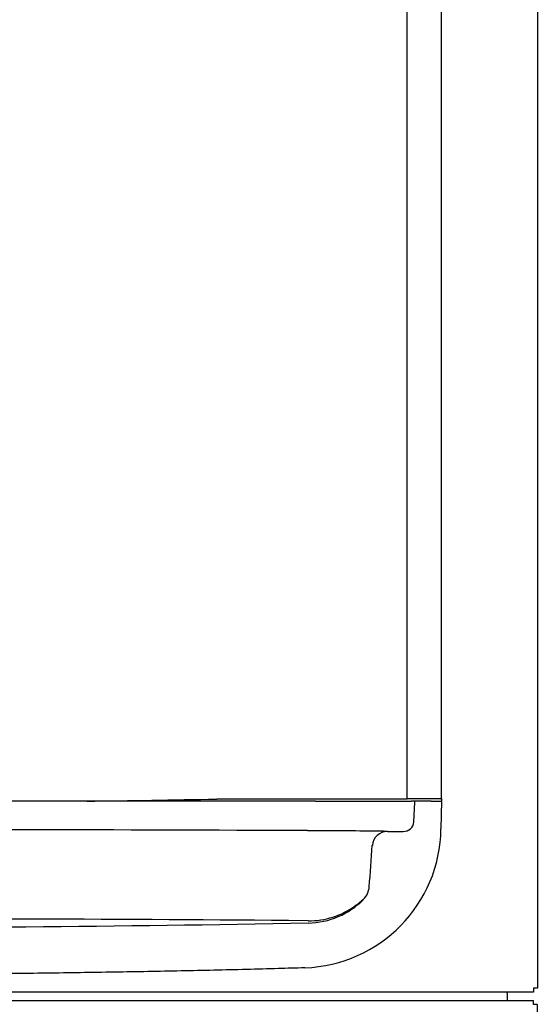
# Model space of a CAD drawing. Units: inches. Extents: x -20.7 to 20.7, y -24.3 to 20.4.
# Drawn here: x -7.4 to -1, y -0.1 to 12.2 of the extents above; entities that cross this region are included whole.
import ezdxf

# ---------------------------------------------------------------- set-up
doc = ezdxf.new("R2010")
doc.units = ezdxf.units.IN
doc.header["$MEASUREMENT"] = 0
doc.layers.add('1_REV_BLOCK_COL_A', color=7, linetype='Continuous')

msp = doc.modelspace()

# ---------------------------------------------------------------- linework, layer by layer
at = {"layer": '1_REV_BLOCK_COL_A', "color": 7, "linetype": 'Continuous'}
for p, q in [((-0.955, 20.395), (-0.955, 0.147)), ((-2.146, 2.551), (-2.146, 14.392)), ((-2.573, 2.501), (-2.573, 14.014)), ((-3.713, 2.472), (-10.823, 2.472)), ((-4.94, 2.499), (-4.704, 2.501)), ((-4.704, 2.501), (-3.712, 2.501)), ((-3.713, 2.472), (-2.521, 2.472)), ((-3.712, 2.501), (-2.573, 2.501)), ((-2.417, 2.501), (-2.573, 2.501)), ((-2.476, 2.472), (-2.521, 2.472)), ((-2.419, 2.472), (-2.476, 2.472)), ((-2.271, 2.501), (-2.417, 2.501)), ((-2.273, 2.472), (-2.417, 2.472)), ((-2.417, 2.472), (-2.417, 2.472)), ((-2.273, 2.472), (-2.273, 2.472)), ((-2.273, 2.472), (-2.148, 2.472)), ((-2.156, 2.501), (-2.271, 2.501)), ((-2.148, 2.472), (-2.154, 2.13)), ((-2.148, 2.506), (-2.148, 2.472)), ((-2.819, 2.097), (-2.622, 2.097)), ((-3.803, 0.985), (-4.05, 0.989)), ((-1.001, 0.147), (-1.001, 0.146)), ((-0.955, 0.147), (-1.001, 0.147)), ((-1.001, 0.146), (-1.001, 0.101)), ((-1.001, 0.101), (-20.66, 0.101)), ((-1.33, 0.085), (-1.33, 0.101)), ((-1.33, 0.085), (-1.33, -0.006)), ((-20.66, -0.006), (-1.002, -0.006)), ((-1.002, -0.052), (-1.002, -0.006)), ((-0.956, -0.052), (-1.002, -0.052)), ((-0.956, -0.052), (-0.956, -20.395))]:
    msp.add_line(p, q, dxfattribs=at)
for centre, radius, start, end in [((-10.823, 302.441), 300, 270.81495, 271.12368), ((-2.418, 2.47), 0.00183, 55.0106, 127.8119), ((-2.618, 2.223), 0.127, 268.079, 355.7291), ((-10.186, -1562.153), 1564.272, 89.766548, 90.023329), ((-3.903, 2.151), 1.75, 271.8543, 359.3103), ((-4.897, -221.963), 224.071, 89.5184, 89.72249), ((-3.017, -3.194), 5.294, 87.8561, 89.9648), ((-2.819, 1.909), 0.187, 89.9691, 175.7344), ((-398.49, 31.107), 396.559, 355.70519, 355.77971), ((-3.293, 1.428), 0.249, 315.2224, 355.7088), ((-3.82, 1.949), 0.991, 271.0066, 315.3023), ((-3.795, 1.965), 0.98, 269.505, 306.0586), ((-8.823, -572.766), 573.775, 89.523313, 90.199657), ((-10.823, 400.525), 399.628, 268.99348, 271.00652)]:
    msp.add_arc(centre, radius, start, end, dxfattribs=at)
msp.add_ellipse((-2.148, 2.551), major_axis=(0, -0.05), ratio=0.052408, start_param=1.053501, end_param=1.570796, dxfattribs=at)
for points, knots in [([(-2.491, 2.214), (-2.487, 2.286), (-2.483, 2.358), (-2.479, 2.431), (-2.478, 2.444), (-2.477, 2.458), (-2.476, 2.471), (-2.476, 2.472), (-2.476, 2.472), (-2.476, 2.472)], [0, 0, 0, 0, 0.841079, 0.841079, 0.841079, 0.998025, 0.998025, 0.998025, 1, 1, 1, 1]), ([(-2.156, 2.501), (-2.154, 2.501), (-2.153, 2.502), (-2.15, 2.504), (-2.149, 2.506), (-2.148, 2.51), (-2.147, 2.513), (-2.146, 2.519), (-2.146, 2.523), (-2.146, 2.527)], [0, 0, 0, 0, 0.25, 0.25, 0.5, 0.5, 0.75, 0.75, 1, 1, 1, 1]), ([(-3.116, 1.252), (-3.117, 1.252), (-3.119, 1.251), (-3.123, 1.247), (-3.126, 1.245), (-3.136, 1.237), (-3.144, 1.23), (-3.162, 1.215), (-3.173, 1.207), (-3.194, 1.19), (-3.206, 1.181), (-3.218, 1.172)], [0, 0, 0, 0, 0.125, 0.125, 0.25, 0.25, 0.5, 0.5, 0.75, 0.75, 1, 1, 1, 1]), ([(-3.847, 0.402), (-3.954, 0.398), (-4.064, 0.395), (-4.174, 0.392), (-4.305, 0.388), (-4.438, 0.384), (-4.839, 0.374), (-5.11, 0.368), (-5.657, 0.357), (-5.934, 0.352), (-6.493, 0.343), (-6.775, 0.339), (-7.201, 0.333), (-7.343, 0.331), (-7.628, 0.328), (-7.771, 0.326), (-8.199, 0.322), (-8.486, 0.319), (-9.06, 0.314), (-9.347, 0.312), (-9.78, 0.31), (-9.924, 0.309), (-10.212, 0.307), (-10.356, 0.307), (-10.826, 0.305)], [0, 0, 0, 0, 0.164186, 0.164186, 0.164186, 0.219907, 0.219907, 0.331348, 0.331348, 0.44279, 0.44279, 0.554232, 0.554232, 0.609953, 0.609953, 0.665674, 0.665674, 0.777116, 0.777116, 0.888558, 0.888558, 0.944279, 0.944279, 1, 1, 1, 1])]:
    msp.add_open_spline(points, degree=3, knots=knots, dxfattribs=at)

doc.saveas('drawing.dxf')
